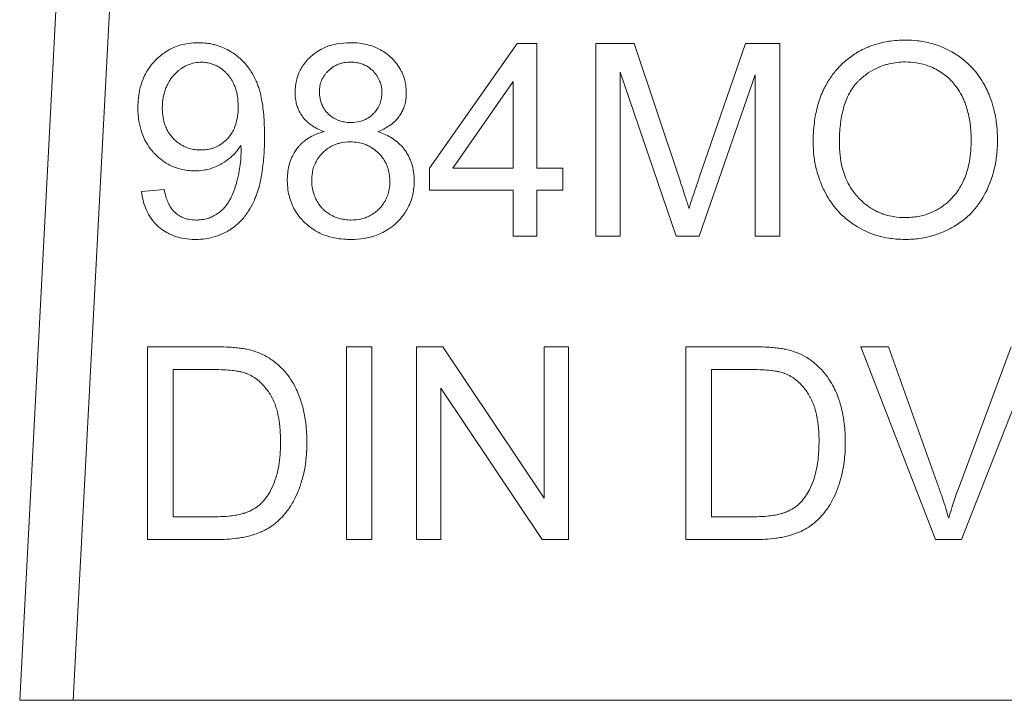
# Model space of a CAD drawing. Units: millimetres. Extents: x 0 to 8733, y -3 to 5940.
# Drawn here: x 7229 to 7243, y 5030 to 5039 of the extents above; entities that cross this region are included whole.
import ezdxf

# ---------------------------------------------------------------- set-up
doc = ezdxf.new("R2010")
doc.units = ezdxf.units.MM
doc.linetypes.add('K5LT_THIN', pattern=[0])
doc.layers.add('R', color=1, linetype='Continuous', true_color=0xff0000)
doc.layers.add('WELDING', color=7, linetype='Continuous', true_color=0xffffff)

msp = doc.modelspace()

# ---------------------------------------------------------------- linework, layer by layer
at = {"layer": 'R', "color": 7, "linetype": 'K5LT_THIN', "lineweight": 18}
for p, q in [((7230.271, 5045.252), (7229.452, 5029.624)), ((7231.005, 5045.213), (7230.188, 5029.624)), ((7236.284, 5038.641), (7235.078, 5036.927)), ((7236.55, 5038.641), (7236.284, 5038.641)), ((7236.55, 5036.927), (7236.55, 5038.641)), ((7237.361, 5038.641), (7237.361, 5035.995)), ((7237.888, 5038.641), (7237.361, 5038.641)), ((7238.515, 5036.767), (7237.888, 5038.641)), ((7239.418, 5038.641), (7238.783, 5036.8)), ((7239.888, 5038.641), (7239.418, 5038.641)), ((7239.888, 5035.995), (7239.888, 5038.641)), ((7237.698, 5035.995), (7237.698, 5038.248)), ((7237.698, 5038.248), (7238.464, 5035.995)), ((7238.779, 5035.995), (7239.551, 5038.209)), ((7239.551, 5038.209), (7239.551, 5035.995)), ((7235.397, 5036.927), (7236.226, 5038.121)), ((7236.226, 5038.121), (7236.226, 5036.927)), ((7235.078, 5036.927), (7235.078, 5036.628)), ((7236.226, 5036.927), (7235.397, 5036.927)), ((7236.907, 5036.927), (7236.55, 5036.927)), ((7236.907, 5036.628), (7236.907, 5036.927)), ((7231.436, 5036.636), (7231.123, 5036.608)), ((7235.078, 5036.628), (7236.226, 5036.628)), ((7236.226, 5036.628), (7236.226, 5035.995)), ((7236.55, 5036.628), (7236.907, 5036.628)), ((7236.55, 5035.995), (7236.55, 5036.628)), ((7236.226, 5035.995), (7236.55, 5035.995)), ((7237.361, 5035.995), (7237.698, 5035.995)), ((7238.464, 5035.995), (7238.779, 5035.995)), ((7239.551, 5035.995), (7239.888, 5035.995)), ((7231.206, 5034.477), (7231.206, 5031.831)), ((7232.118, 5034.477), (7231.206, 5034.477)), ((7234.288, 5034.477), (7233.937, 5034.477)), ((7233.937, 5034.477), (7233.937, 5031.831)), ((7234.288, 5031.831), (7234.288, 5034.477)), ((7234.901, 5034.477), (7234.901, 5031.831)), ((7235.26, 5034.477), (7234.901, 5034.477)), ((7236.651, 5032.4), (7235.26, 5034.477)), ((7236.651, 5034.477), (7236.651, 5032.4)), ((7236.986, 5034.477), (7236.651, 5034.477)), ((7236.986, 5031.831), (7236.986, 5034.477)), ((7239.511, 5034.477), (7238.599, 5034.477)), ((7238.599, 5034.477), (7238.599, 5031.831)), ((7241.001, 5034.477), (7242.024, 5031.831)), ((7241.381, 5034.477), (7241.001, 5034.477)), ((7242.068, 5032.555), (7241.381, 5034.477)), ((7243.065, 5034.477), (7242.349, 5032.555)), ((7242.385, 5031.831), (7243.422, 5034.477)), ((7231.557, 5032.144), (7231.557, 5034.164)), ((7231.557, 5034.164), (7232.114, 5034.164)), ((7238.95, 5034.164), (7239.507, 5034.164)), ((7238.95, 5032.144), (7238.95, 5034.164)), ((7235.235, 5033.908), (7236.627, 5031.831)), ((7235.235, 5031.831), (7235.235, 5033.908)), ((7232.122, 5032.144), (7231.557, 5032.144)), ((7239.515, 5032.144), (7238.95, 5032.144)), ((7231.206, 5031.831), (7232.162, 5031.831)), ((7233.937, 5031.831), (7234.288, 5031.831)), ((7234.901, 5031.831), (7235.235, 5031.831)), ((7236.627, 5031.831), (7236.986, 5031.831)), ((7238.599, 5031.831), (7239.555, 5031.831)), ((7242.024, 5031.831), (7242.385, 5031.831)), ((7230.188, 5029.624), (7229.452, 5029.624)), ((7249.329, 5029.624), (7230.188, 5029.624))]:
    msp.add_line(p, q, dxfattribs=at)
at = {"layer": 'WELDING', "color": 7, "linetype": 'K5LT_THIN', "lineweight": 18}
for points, knots in [([(7231.906, 5038.651), (7231.861, 5038.651), (7231.779, 5038.646), (7231.663, 5038.622), (7231.571, 5038.589), (7231.483, 5038.544), (7231.406, 5038.493), (7231.329, 5038.426), (7231.26, 5038.351), (7231.201, 5038.266), (7231.147, 5038.162), (7231.112, 5038.06), (7231.086, 5037.941), (7231.077, 5037.848), (7231.075, 5037.779), (7231.075, 5037.758)], [0, 0, 0, 0, 1.589649, 2.847725, 4.141745, 5.012041, 6.30308, 7.362124, 8.584586, 9.883985, 10.951963, 12.72005, 13.612817, 15.238749, 16, 16, 16, 16]), ([(7232.813, 5037.372), (7232.813, 5037.447), (7232.81, 5037.565), (7232.797, 5037.724), (7232.78, 5037.842), (7232.76, 5037.94), (7232.739, 5038.018), (7232.721, 5038.069), (7232.705, 5038.11), (7232.69, 5038.144), (7232.654, 5038.218), (7232.596, 5038.31), (7232.505, 5038.414), (7232.424, 5038.482), (7232.336, 5038.539), (7232.253, 5038.582), (7232.166, 5038.614), (7232.097, 5038.631), (7232.044, 5038.641), (7231.982, 5038.649), (7231.935, 5038.651), (7231.906, 5038.651)], [0, 0, 0, 0, 2.818255, 4.382554, 5.877994, 7.253864, 8.096162, 8.893024, 9.267641, 9.733577, 10.285978, 12.333944, 13.733995, 15.420081, 16.268553, 17.605926, 18.909053, 19.669736, 20.254858, 20.92022, 22, 22, 22, 22]), ([(7233.991, 5038.651), (7233.929, 5038.651), (7233.815, 5038.642), (7233.68, 5038.605), (7233.576, 5038.557), (7233.509, 5038.513), (7233.458, 5038.471), (7233.412, 5038.428), (7233.365, 5038.374), (7233.319, 5038.306), (7233.279, 5038.227), (7233.242, 5038.115), (7233.233, 5038.023), (7233.233, 5037.969)], [0, 0, 0, 0, 2.28836, 4.157834, 5.146746, 6.483288, 7.091316, 7.585802, 8.786861, 9.689782, 10.623005, 12.039701, 14, 14, 14, 14]), ([(7234.76, 5037.961), (7234.76, 5037.999), (7234.755, 5038.064), (7234.737, 5038.144), (7234.718, 5038.203), (7234.697, 5038.25), (7234.665, 5038.312), (7234.617, 5038.38), (7234.569, 5038.431), (7234.516, 5038.481), (7234.464, 5038.522), (7234.374, 5038.574), (7234.278, 5038.613), (7234.144, 5038.644), (7234.05, 5038.651), (7233.991, 5038.651)], [0, 0, 0, 0, 1.547332, 2.703034, 3.398649, 4.119301, 4.85163, 6.28899, 7.545276, 7.755779, 9.306377, 10.301442, 12.060699, 13.593886, 16, 16, 16, 16]), ([(7241.613, 5038.687), (7241.536, 5038.687), (7241.414, 5038.679), (7241.248, 5038.645), (7241.136, 5038.608), (7241.039, 5038.566), (7240.933, 5038.51), (7240.829, 5038.437), (7240.751, 5038.367), (7240.712, 5038.328), (7240.66, 5038.274), (7240.588, 5038.184), (7240.522, 5038.074), (7240.456, 5037.939), (7240.4, 5037.775), (7240.355, 5037.539), (7240.346, 5037.375), (7240.346, 5037.284)], [0, 0, 0, 0, 1.938827, 3.090234, 4.268457, 4.914889, 5.778643, 7.304975, 8.128919, 8.409744, 8.690237, 10.036259, 11.334531, 11.925511, 13.838718, 15.70209, 18, 18, 18, 18]), ([(7242.877, 5037.314), (7242.877, 5037.397), (7242.868, 5037.55), (7242.828, 5037.75), (7242.785, 5037.881), (7242.751, 5037.965), (7242.726, 5038.019), (7242.687, 5038.095), (7242.632, 5038.183), (7242.553, 5038.284), (7242.457, 5038.382), (7242.354, 5038.463), (7242.245, 5038.531), (7242.125, 5038.591), (7241.967, 5038.647), (7241.789, 5038.681), (7241.667, 5038.687), (7241.613, 5038.687)], [0, 0, 0, 0, 2.158331, 3.929483, 5.206414, 5.72659, 6.245967, 6.743185, 7.919676, 8.914944, 10.031462, 11.440421, 12.27665, 13.351933, 14.881393, 16.590729, 18, 18, 18, 18]), ([(7231.41, 5037.748), (7231.41, 5037.8), (7231.417, 5037.897), (7231.449, 5038.009), (7231.486, 5038.09), (7231.519, 5038.146), (7231.552, 5038.188), (7231.588, 5038.228), (7231.623, 5038.261), (7231.668, 5038.296), (7231.707, 5038.321), (7231.754, 5038.345), (7231.818, 5038.369), (7231.884, 5038.381), (7231.932, 5038.383), (7231.946, 5038.383)], [0, 0, 0, 0, 2.72045, 5.006289, 5.985795, 7.341021, 8.360262, 8.769, 10.127009, 10.832271, 11.7421, 12.517621, 13.546259, 15.259694, 16, 16, 16, 16]), ([(7231.946, 5038.383), (7231.967, 5038.383), (7231.999, 5038.381), (7232.043, 5038.374), (7232.078, 5038.365), (7232.115, 5038.353), (7232.152, 5038.337), (7232.206, 5038.307), (7232.255, 5038.269), (7232.294, 5038.229), (7232.327, 5038.193), (7232.356, 5038.153), (7232.384, 5038.102), (7232.406, 5038.054), (7232.425, 5037.996), (7232.447, 5037.902), (7232.452, 5037.826), (7232.452, 5037.774)], [0, 0, 0, 0, 1.289003, 1.939231, 2.719223, 3.492677, 4.304194, 5.179515, 7.200167, 8.102367, 8.566734, 10.208005, 11.060256, 12.131791, 13.415988, 14.784863, 18, 18, 18, 18]), ([(7233.568, 5037.981), (7233.568, 5038.007), (7233.571, 5038.046), (7233.583, 5038.096), (7233.597, 5038.135), (7233.617, 5038.175), (7233.641, 5038.212), (7233.666, 5038.242), (7233.691, 5038.268), (7233.72, 5038.295), (7233.758, 5038.322), (7233.804, 5038.347), (7233.855, 5038.366), (7233.904, 5038.378), (7233.953, 5038.384), (7233.982, 5038.385), (7233.997, 5038.385)], [0, 0, 0, 0, 2.019892, 2.958938, 4.023315, 5.237939, 6.424095, 7.408712, 8.27948, 9.208089, 10.488868, 11.910171, 13.211676, 14.70697, 15.845644, 17, 17, 17, 17]), ([(7233.997, 5038.385), (7234.027, 5038.385), (7234.078, 5038.381), (7234.138, 5038.365), (7234.18, 5038.349), (7234.222, 5038.328), (7234.266, 5038.298), (7234.314, 5038.254), (7234.349, 5038.21), (7234.376, 5038.166), (7234.392, 5038.133), (7234.405, 5038.1), (7234.42, 5038.045), (7234.425, 5037.998), (7234.425, 5037.963)], [0, 0, 0, 0, 2.011221, 3.413015, 4.158368, 5.028529, 6.538354, 7.705666, 9.418757, 10.263068, 11.179991, 11.874533, 12.671584, 15, 15, 15, 15]), ([(7240.707, 5037.28), (7240.707, 5037.362), (7240.712, 5037.472), (7240.733, 5037.628), (7240.757, 5037.74), (7240.795, 5037.857), (7240.84, 5037.956), (7240.893, 5038.04), (7240.938, 5038.095), (7240.969, 5038.126), (7240.988, 5038.144), (7241.022, 5038.175), (7241.09, 5038.229), (7241.189, 5038.29), (7241.287, 5038.332), (7241.416, 5038.371), (7241.518, 5038.386), (7241.604, 5038.387), (7241.615, 5038.387)], [0, 0, 0, 0, 2.94411, 3.836987, 5.501457, 6.93517, 8.168536, 9.309642, 10.419044, 10.646509, 10.872322, 11.320803, 12.255256, 13.908322, 15.380651, 16.01499, 18.61912, 19, 19, 19, 19]), ([(7241.615, 5038.387), (7241.663, 5038.387), (7241.744, 5038.381), (7241.869, 5038.355), (7241.976, 5038.317), (7242.077, 5038.264), (7242.161, 5038.206), (7242.235, 5038.139), (7242.294, 5038.071), (7242.35, 5037.992), (7242.393, 5037.915), (7242.432, 5037.826), (7242.46, 5037.742), (7242.492, 5037.617), (7242.512, 5037.474), (7242.516, 5037.364), (7242.516, 5037.318)], [0, 0, 0, 0, 1.559637, 2.628393, 4.12819, 5.245277, 6.294467, 7.446202, 8.450643, 9.202778, 10.581584, 11.317274, 12.337825, 13.442482, 15.497209, 17, 17, 17, 17]), ([(7233.233, 5037.969), (7233.233, 5037.932), (7233.238, 5037.871), (7233.257, 5037.791), (7233.282, 5037.722), (7233.314, 5037.666), (7233.349, 5037.618), (7233.382, 5037.581), (7233.424, 5037.543), (7233.504, 5037.485), (7233.577, 5037.451), (7233.632, 5037.431)], [0, 0, 0, 0, 1.891868, 3.02659, 4.112392, 5.564631, 6.211458, 7.079765, 8.052453, 9.040456, 12, 12, 12, 12]), ([(7233.999, 5037.556), (7233.968, 5037.556), (7233.917, 5037.56), (7233.857, 5037.574), (7233.817, 5037.589), (7233.767, 5037.611), (7233.717, 5037.646), (7233.672, 5037.69), (7233.637, 5037.733), (7233.608, 5037.783), (7233.587, 5037.837), (7233.572, 5037.901), (7233.568, 5037.949), (7233.568, 5037.981)], [0, 0, 0, 0, 1.903484, 3.137934, 3.795812, 4.578568, 6.499562, 7.51139, 8.461129, 9.912014, 11.024508, 12.025683, 14, 14, 14, 14]), ([(7234.425, 5037.963), (7234.425, 5037.945), (7234.423, 5037.916), (7234.416, 5037.874), (7234.407, 5037.836), (7234.393, 5037.798), (7234.37, 5037.754), (7234.343, 5037.714), (7234.309, 5037.676), (7234.269, 5037.639), (7234.226, 5037.611), (7234.174, 5037.586), (7234.103, 5037.562), (7234.04, 5037.556), (7233.999, 5037.556)], [0, 0, 0, 0, 1.269336, 1.967509, 2.910378, 3.897597, 4.789026, 6.257323, 7.153515, 8.327067, 9.918361, 10.688594, 12.219235, 15, 15, 15, 15]), ([(7234.368, 5037.431), (7234.423, 5037.452), (7234.506, 5037.492), (7234.597, 5037.564), (7234.642, 5037.613), (7234.675, 5037.658), (7234.701, 5037.702), (7234.729, 5037.765), (7234.753, 5037.851), (7234.76, 5037.92), (7234.76, 5037.961)], [0, 0, 0, 0, 2.757055, 4.250011, 5.413076, 5.850029, 6.846922, 7.800934, 9.058057, 11, 11, 11, 11]), ([(7231.075, 5037.758), (7231.075, 5037.696), (7231.083, 5037.584), (7231.116, 5037.443), (7231.159, 5037.335), (7231.211, 5037.241), (7231.264, 5037.17), (7231.331, 5037.099), (7231.392, 5037.045), (7231.474, 5036.99), (7231.559, 5036.947), (7231.687, 5036.904), (7231.792, 5036.892), (7231.857, 5036.892)], [0, 0, 0, 0, 1.985313, 3.603688, 4.620008, 5.721539, 7.061453, 7.456415, 8.836542, 9.685767, 10.626253, 11.891243, 14, 14, 14, 14]), ([(7231.938, 5037.179), (7231.91, 5037.179), (7231.859, 5037.182), (7231.786, 5037.198), (7231.728, 5037.218), (7231.668, 5037.249), (7231.617, 5037.284), (7231.565, 5037.331), (7231.517, 5037.386), (7231.475, 5037.453), (7231.439, 5037.535), (7231.415, 5037.632), (7231.41, 5037.706), (7231.41, 5037.748)], [0, 0, 0, 0, 1.373488, 2.463262, 3.588551, 4.346735, 5.679677, 6.602246, 7.711096, 9.205572, 10.392783, 12.030665, 14, 14, 14, 14]), ([(7232.452, 5037.774), (7232.452, 5037.707), (7232.443, 5037.609), (7232.41, 5037.504), (7232.382, 5037.442), (7232.354, 5037.395), (7232.323, 5037.354), (7232.294, 5037.323), (7232.259, 5037.29), (7232.217, 5037.257), (7232.157, 5037.223), (7232.094, 5037.199), (7232.016, 5037.182), (7231.966, 5037.179), (7231.938, 5037.179)], [0, 0, 0, 0, 3.427838, 4.92849, 5.607332, 6.836662, 7.701134, 8.234319, 8.975626, 10.171246, 10.944274, 12.456553, 13.597379, 15, 15, 15, 15]), ([(7233.632, 5037.431), (7233.583, 5037.418), (7233.5, 5037.39), (7233.404, 5037.335), (7233.345, 5037.289), (7233.306, 5037.252), (7233.257, 5037.198), (7233.217, 5037.138), (7233.184, 5037.069), (7233.164, 5037.018), (7233.135, 5036.916), (7233.126, 5036.829), (7233.126, 5036.761)], [0, 0, 0, 0, 2.184844, 3.714444, 4.68759, 5.405296, 5.980989, 7.802038, 8.475428, 9.267682, 10.125368, 13, 13, 13, 13]), ([(7234.868, 5036.751), (7234.868, 5036.794), (7234.863, 5036.872), (7234.841, 5036.974), (7234.809, 5037.061), (7234.779, 5037.118), (7234.748, 5037.166), (7234.715, 5037.212), (7234.658, 5037.272), (7234.559, 5037.35), (7234.459, 5037.4), (7234.383, 5037.426), (7234.368, 5037.431)], [0, 0, 0, 0, 1.852038, 3.340316, 4.448009, 5.830833, 6.04763, 6.908052, 8.27505, 9.545563, 12.323533, 13, 13, 13, 13]), ([(7231.865, 5035.951), (7231.912, 5035.951), (7232.003, 5035.956), (7232.134, 5035.985), (7232.242, 5036.027), (7232.319, 5036.07), (7232.372, 5036.105), (7232.42, 5036.141), (7232.473, 5036.189), (7232.527, 5036.247), (7232.588, 5036.328), (7232.64, 5036.416), (7232.676, 5036.495), (7232.695, 5036.543), (7232.717, 5036.602), (7232.744, 5036.691), (7232.772, 5036.821), (7232.797, 5036.986), (7232.811, 5037.174), (7232.813, 5037.31), (7232.813, 5037.372)], [0, 0, 0, 0, 1.518638, 2.975962, 4.347532, 5.287164, 5.843141, 6.417327, 7.246441, 8.157918, 9.006741, 10.547203, 11.467372, 11.835994, 12.222842, 13.521567, 14.86486, 16.574549, 18.944288, 21, 21, 21, 21]), ([(7233.461, 5036.759), (7233.461, 5036.795), (7233.466, 5036.857), (7233.483, 5036.93), (7233.503, 5036.982), (7233.523, 5037.024), (7233.558, 5037.08), (7233.602, 5037.133), (7233.661, 5037.186), (7233.712, 5037.22), (7233.763, 5037.246), (7233.807, 5037.263), (7233.881, 5037.284), (7233.942, 5037.29), (7233.989, 5037.29)], [0, 0, 0, 0, 1.933019, 3.301719, 4.002122, 4.943205, 5.773159, 7.532863, 8.666839, 9.987372, 10.860892, 11.724105, 12.46974, 15, 15, 15, 15]), ([(7233.989, 5037.29), (7234.026, 5037.29), (7234.089, 5037.285), (7234.164, 5037.266), (7234.218, 5037.246), (7234.26, 5037.226), (7234.318, 5037.19), (7234.373, 5037.145), (7234.427, 5037.084), (7234.463, 5037.031), (7234.489, 5036.979), (7234.506, 5036.935), (7234.527, 5036.858), (7234.534, 5036.796), (7234.534, 5036.747)], [0, 0, 0, 0, 1.932428, 3.300789, 4.001069, 4.942052, 5.771977, 7.531896, 8.666288, 9.987406, 10.86124, 11.724671, 12.470406, 15, 15, 15, 15]), ([(7240.346, 5037.284), (7240.346, 5037.22), (7240.353, 5037.099), (7240.388, 5036.908), (7240.437, 5036.757), (7240.481, 5036.656), (7240.518, 5036.579), (7240.564, 5036.499), (7240.631, 5036.406), (7240.697, 5036.328), (7240.788, 5036.24), (7240.901, 5036.154), (7241.038, 5036.075), (7241.147, 5036.029), (7241.265, 5035.992), (7241.366, 5035.969), (7241.492, 5035.954), (7241.568, 5035.951), (7241.613, 5035.951)], [0, 0, 0, 0, 1.752801, 3.371761, 5.343513, 6.149078, 6.414981, 7.70684, 8.696106, 9.58067, 10.53315, 12.211937, 13.497962, 14.9031, 15.480032, 16.900935, 17.779346, 19, 19, 19, 19]), ([(7241.61, 5036.251), (7241.557, 5036.251), (7241.465, 5036.258), (7241.354, 5036.283), (7241.28, 5036.309), (7241.222, 5036.334), (7241.146, 5036.374), (7241.059, 5036.434), (7240.993, 5036.496), (7240.931, 5036.562), (7240.875, 5036.634), (7240.813, 5036.743), (7240.74, 5036.924), (7240.71, 5037.108), (7240.707, 5037.252), (7240.707, 5037.28)], [0, 0, 0, 0, 1.664424, 2.862176, 3.540776, 4.110171, 4.825839, 6.219038, 7.421491, 7.622441, 9.04043, 10.270347, 11.518857, 15.119148, 16, 16, 16, 16]), ([(7242.516, 5037.318), (7242.516, 5037.22), (7242.504, 5037.049), (7242.452, 5036.851), (7242.401, 5036.734), (7242.352, 5036.643), (7242.306, 5036.58), (7242.265, 5036.532), (7242.227, 5036.492), (7242.171, 5036.441), (7242.083, 5036.376), (7241.981, 5036.321), (7241.839, 5036.272), (7241.714, 5036.253), (7241.631, 5036.251), (7241.61, 5036.251)], [0, 0, 0, 0, 3.01252, 5.152508, 6.186298, 6.915418, 8.292995, 8.540924, 8.835375, 9.968012, 10.843358, 12.160098, 13.475461, 15.386683, 16, 16, 16, 16]), ([(7241.613, 5035.951), (7241.678, 5035.951), (7241.79, 5035.958), (7241.955, 5035.991), (7242.094, 5036.036), (7242.192, 5036.081), (7242.243, 5036.108), (7242.311, 5036.145), (7242.42, 5036.218), (7242.549, 5036.342), (7242.643, 5036.467), (7242.696, 5036.558), (7242.734, 5036.633), (7242.779, 5036.734), (7242.832, 5036.895), (7242.869, 5037.1), (7242.877, 5037.241), (7242.877, 5037.314)], [0, 0, 0, 0, 1.685181, 2.889175, 4.351058, 5.463079, 5.654713, 5.840888, 7.464567, 9.039668, 10.449201, 11.500473, 11.739272, 12.624969, 14.363245, 16.11274, 18, 18, 18, 18]), ([(7231.857, 5036.892), (7231.897, 5036.892), (7231.963, 5036.897), (7232.067, 5036.919), (7232.145, 5036.948), (7232.202, 5036.977), (7232.263, 5037.012), (7232.323, 5037.054), (7232.397, 5037.121), (7232.446, 5037.178), (7232.477, 5037.223), (7232.489, 5037.241)], [0, 0, 0, 0, 1.898417, 3.135344, 5.077921, 5.854555, 6.196473, 8.428538, 9.360805, 10.976453, 12, 12, 12, 12]), ([(7232.491, 5037.177), (7232.491, 5037.121), (7232.486, 5037.024), (7232.471, 5036.915), (7232.459, 5036.852), (7232.449, 5036.804), (7232.432, 5036.736), (7232.411, 5036.666), (7232.383, 5036.589), (7232.357, 5036.528), (7232.318, 5036.459), (7232.276, 5036.401), (7232.222, 5036.346), (7232.176, 5036.31), (7232.142, 5036.288), (7232.109, 5036.269), (7232.068, 5036.25), (7232.004, 5036.23), (7231.941, 5036.219), (7231.893, 5036.217), (7231.874, 5036.217)], [0, 0, 0, 0, 2.823172, 4.772629, 5.390922, 6.006468, 7.171789, 8.874401, 9.62236, 11.194501, 12.154709, 13.56204, 14.701141, 15.964466, 16.405739, 16.717945, 17.858907, 18.645847, 20.021538, 21, 21, 21, 21]), ([(7232.489, 5037.241), (7232.489, 5037.229), (7232.49, 5037.213), (7232.491, 5037.191), (7232.491, 5037.182), (7232.491, 5037.177)], [0, 0, 0, 0, 3.414329, 4.587109, 6, 6, 6, 6]), ([(7233.126, 5036.761), (7233.126, 5036.717), (7233.131, 5036.638), (7233.155, 5036.526), (7233.187, 5036.436), (7233.23, 5036.35), (7233.281, 5036.275), (7233.347, 5036.199), (7233.422, 5036.13), (7233.506, 5036.072), (7233.593, 5036.027), (7233.69, 5035.991), (7233.804, 5035.963), (7233.91, 5035.952), (7233.976, 5035.951), (7233.997, 5035.951)], [0, 0, 0, 0, 1.582954, 2.83758, 4.130969, 5.001752, 6.296831, 7.371358, 8.623013, 9.942385, 11.01739, 12.160236, 13.643694, 15.248909, 16, 16, 16, 16]), ([(7233.999, 5036.217), (7233.972, 5036.217), (7233.926, 5036.22), (7233.854, 5036.233), (7233.795, 5036.253), (7233.741, 5036.277), (7233.694, 5036.303), (7233.654, 5036.332), (7233.619, 5036.363), (7233.587, 5036.396), (7233.559, 5036.433), (7233.535, 5036.472), (7233.519, 5036.505), (7233.496, 5036.556), (7233.474, 5036.625), (7233.462, 5036.7), (7233.461, 5036.744), (7233.461, 5036.759)], [0, 0, 0, 0, 1.727899, 2.903149, 4.612232, 5.655816, 6.612451, 8.044488, 8.730989, 9.565109, 10.926188, 11.690466, 12.458149, 13.217535, 15.215532, 17.039606, 18, 18, 18, 18]), ([(7233.997, 5035.951), (7234.058, 5035.951), (7234.171, 5035.958), (7234.312, 5035.992), (7234.42, 5036.035), (7234.515, 5036.087), (7234.589, 5036.144), (7234.657, 5036.208), (7234.707, 5036.266), (7234.758, 5036.339), (7234.801, 5036.418), (7234.843, 5036.527), (7234.865, 5036.642), (7234.868, 5036.723), (7234.868, 5036.751)], [0, 0, 0, 0, 2.093262, 3.804344, 4.881697, 6.052119, 7.481307, 8.016253, 9.224726, 10.071943, 11.055044, 12.261611, 14.036788, 15, 15, 15, 15]), ([(7234.534, 5036.747), (7234.534, 5036.71), (7234.529, 5036.646), (7234.509, 5036.571), (7234.489, 5036.519), (7234.463, 5036.467), (7234.429, 5036.417), (7234.383, 5036.365), (7234.331, 5036.318), (7234.272, 5036.281), (7234.21, 5036.252), (7234.123, 5036.224), (7234.049, 5036.217), (7233.999, 5036.217)], [0, 0, 0, 0, 1.868815, 3.164728, 3.851012, 4.650774, 6.03271, 6.863901, 8.119156, 9.471016, 10.352186, 11.506681, 14, 14, 14, 14]), ([(7238.642, 5036.376), (7238.634, 5036.4), (7238.619, 5036.448), (7238.577, 5036.578), (7238.542, 5036.685), (7238.515, 5036.767)], [0, 0, 0, 0, 1.099272, 2.180937, 6, 6, 6, 6]), ([(7238.783, 5036.8), (7238.767, 5036.752), (7238.734, 5036.658), (7238.687, 5036.517), (7238.656, 5036.423), (7238.642, 5036.376)], [0, 0, 0, 0, 2.022218, 4.022068, 6, 6, 6, 6]), ([(7231.123, 5036.608), (7231.13, 5036.553), (7231.15, 5036.455), (7231.195, 5036.341), (7231.237, 5036.266), (7231.28, 5036.204), (7231.328, 5036.151), (7231.394, 5036.093), (7231.461, 5036.048), (7231.529, 5036.015), (7231.597, 5035.988), (7231.691, 5035.963), (7231.787, 5035.952), (7231.85, 5035.951), (7231.865, 5035.951)], [0, 0, 0, 0, 2.291796, 4.054918, 4.992944, 5.822877, 7.145163, 7.925861, 9.424785, 10.409463, 11.025639, 12.425664, 14.363491, 15, 15, 15, 15]), ([(7231.874, 5036.217), (7231.838, 5036.217), (7231.782, 5036.222), (7231.706, 5036.243), (7231.656, 5036.267), (7231.619, 5036.291), (7231.596, 5036.31), (7231.571, 5036.332), (7231.538, 5036.37), (7231.508, 5036.417), (7231.479, 5036.477), (7231.455, 5036.547), (7231.442, 5036.604), (7231.436, 5036.636)], [0, 0, 0, 0, 2.2487, 3.487787, 4.923707, 5.705916, 6.237799, 6.816095, 7.809908, 9.370419, 10.311286, 11.965718, 14, 14, 14, 14]), ([(7232.589, 5034.439), (7232.567, 5034.444), (7232.519, 5034.453), (7232.441, 5034.463), (7232.341, 5034.472), (7232.232, 5034.476), (7232.152, 5034.477), (7232.118, 5034.477)], [0, 0, 0, 0, 1.142665, 2.505835, 3.966212, 6.226251, 8, 8, 8, 8]), ([(7232.977, 5034.249), (7232.936, 5034.284), (7232.856, 5034.34), (7232.725, 5034.402), (7232.636, 5034.428), (7232.589, 5034.439)], [0, 0, 0, 0, 2.192477, 4.026613, 6, 6, 6, 6]), ([(7239.983, 5034.439), (7239.961, 5034.444), (7239.912, 5034.453), (7239.835, 5034.463), (7239.734, 5034.472), (7239.626, 5034.476), (7239.546, 5034.477), (7239.511, 5034.477)], [0, 0, 0, 0, 1.142665, 2.505835, 3.966212, 6.226251, 8, 8, 8, 8]), ([(7240.37, 5034.249), (7240.33, 5034.284), (7240.25, 5034.34), (7240.118, 5034.402), (7240.029, 5034.428), (7239.983, 5034.439)], [0, 0, 0, 0, 2.192477, 4.026613, 6, 6, 6, 6]), ([(7232.114, 5034.164), (7232.161, 5034.164), (7232.247, 5034.163), (7232.359, 5034.154), (7232.437, 5034.144), (7232.499, 5034.131), (7232.538, 5034.12), (7232.562, 5034.111), (7232.565, 5034.11)], [0, 0, 0, 0, 2.837468, 5.050789, 6.641069, 7.487135, 8.776314, 9, 9, 9, 9]), ([(7233.394, 5033.168), (7233.394, 5033.253), (7233.387, 5033.391), (7233.36, 5033.56), (7233.333, 5033.67), (7233.305, 5033.759), (7233.271, 5033.851), (7233.221, 5033.955), (7233.154, 5034.063), (7233.071, 5034.164), (7233.009, 5034.222), (7232.977, 5034.249)], [0, 0, 0, 0, 2.578189, 4.131992, 5.138393, 5.974764, 6.94333, 8.079837, 9.440455, 10.741108, 12, 12, 12, 12]), ([(7239.507, 5034.164), (7239.555, 5034.164), (7239.641, 5034.163), (7239.753, 5034.154), (7239.831, 5034.144), (7239.893, 5034.131), (7239.931, 5034.12), (7239.955, 5034.111), (7239.959, 5034.11)], [0, 0, 0, 0, 2.837468, 5.050789, 6.641069, 7.487135, 8.776314, 9, 9, 9, 9]), ([(7240.788, 5033.168), (7240.788, 5033.253), (7240.78, 5033.391), (7240.753, 5033.56), (7240.726, 5033.67), (7240.699, 5033.759), (7240.664, 5033.851), (7240.614, 5033.955), (7240.547, 5034.063), (7240.464, 5034.164), (7240.402, 5034.222), (7240.37, 5034.249)], [0, 0, 0, 0, 2.578189, 4.131992, 5.138393, 5.974764, 6.94333, 8.079837, 9.440455, 10.741108, 12, 12, 12, 12]), ([(7232.565, 5034.11), (7232.593, 5034.099), (7232.634, 5034.08), (7232.685, 5034.047), (7232.734, 5034.011), (7232.789, 5033.958), (7232.843, 5033.894), (7232.876, 5033.847), (7232.895, 5033.817), (7232.908, 5033.795), (7232.931, 5033.753), (7232.957, 5033.692), (7232.981, 5033.618), (7232.998, 5033.55), (7233.011, 5033.482), (7233.026, 5033.374), (7233.032, 5033.27), (7233.033, 5033.189), (7233.033, 5033.174)], [0, 0, 0, 0, 1.540739, 2.27709, 3.095377, 4.676091, 6.164879, 7.33762, 7.650832, 7.972106, 8.646902, 10.103023, 11.356893, 12.608539, 13.700616, 14.863069, 18.226478, 19, 19, 19, 19]), ([(7239.959, 5034.11), (7239.987, 5034.099), (7240.027, 5034.08), (7240.078, 5034.047), (7240.127, 5034.011), (7240.183, 5033.958), (7240.236, 5033.894), (7240.269, 5033.847), (7240.288, 5033.817), (7240.301, 5033.795), (7240.324, 5033.753), (7240.35, 5033.692), (7240.374, 5033.618), (7240.391, 5033.55), (7240.404, 5033.482), (7240.42, 5033.374), (7240.426, 5033.27), (7240.427, 5033.189), (7240.427, 5033.174)], [0, 0, 0, 0, 1.540739, 2.27709, 3.095377, 4.676091, 6.164879, 7.33762, 7.650832, 7.972106, 8.646902, 10.103023, 11.356893, 12.608539, 13.700616, 14.863069, 18.226478, 19, 19, 19, 19]), ([(7232.162, 5031.831), (7232.251, 5031.831), (7232.37, 5031.837), (7232.502, 5031.858), (7232.568, 5031.871), (7232.652, 5031.892), (7232.73, 5031.92), (7232.817, 5031.958), (7232.875, 5031.99), (7232.935, 5032.032), (7233.019, 5032.099), (7233.085, 5032.172), (7233.139, 5032.244), (7233.164, 5032.278), (7233.196, 5032.33), (7233.245, 5032.421), (7233.279, 5032.502), (7233.304, 5032.573), (7233.316, 5032.611), (7233.343, 5032.698), (7233.378, 5032.857), (7233.393, 5033.031), (7233.394, 5033.142), (7233.394, 5033.168)], [0, 0, 0, 0, 3.149719, 4.102314, 4.569782, 5.46395, 7.073519, 7.434779, 8.765191, 9.368739, 9.948283, 12.478105, 12.761768, 13.048717, 13.942407, 14.892048, 16.619259, 16.985834, 17.486528, 17.994819, 20.122484, 23.11303, 24, 24, 24, 24]), ([(7233.033, 5033.174), (7233.033, 5033.104), (7233.028, 5032.979), (7233.007, 5032.827), (7232.986, 5032.738), (7232.97, 5032.684), (7232.947, 5032.614), (7232.896, 5032.491), (7232.827, 5032.389), (7232.774, 5032.334), (7232.769, 5032.329)], [0, 0, 0, 0, 2.567143, 4.518559, 5.574752, 5.905809, 6.539957, 8.246794, 10.749735, 11, 11, 11, 11]), ([(7239.555, 5031.831), (7239.644, 5031.831), (7239.764, 5031.837), (7239.896, 5031.858), (7239.961, 5031.871), (7240.045, 5031.892), (7240.123, 5031.92), (7240.21, 5031.958), (7240.269, 5031.99), (7240.328, 5032.032), (7240.412, 5032.099), (7240.479, 5032.172), (7240.532, 5032.244), (7240.557, 5032.278), (7240.59, 5032.33), (7240.638, 5032.421), (7240.672, 5032.502), (7240.697, 5032.573), (7240.71, 5032.611), (7240.736, 5032.698), (7240.771, 5032.857), (7240.786, 5033.031), (7240.788, 5033.142), (7240.788, 5033.168)], [0, 0, 0, 0, 3.149719, 4.102314, 4.569782, 5.46395, 7.073519, 7.434779, 8.765191, 9.368739, 9.948283, 12.478105, 12.761768, 13.048717, 13.942407, 14.892048, 16.619259, 16.985834, 17.486528, 17.994819, 20.122484, 23.11303, 24, 24, 24, 24]), ([(7240.427, 5033.174), (7240.427, 5033.104), (7240.422, 5032.979), (7240.4, 5032.827), (7240.379, 5032.738), (7240.364, 5032.684), (7240.341, 5032.614), (7240.289, 5032.491), (7240.22, 5032.389), (7240.167, 5032.334), (7240.162, 5032.329)], [0, 0, 0, 0, 2.567143, 4.518559, 5.574752, 5.905809, 6.539957, 8.246794, 10.749735, 11, 11, 11, 11]), ([(7242.207, 5032.123), (7242.182, 5032.214), (7242.137, 5032.359), (7242.088, 5032.501), (7242.068, 5032.555)], [0, 0, 0, 0, 3.119966, 5, 5, 5, 5]), ([(7232.769, 5032.329), (7232.717, 5032.276), (7232.643, 5032.232), (7232.557, 5032.2), (7232.536, 5032.193), (7232.513, 5032.186), (7232.473, 5032.175), (7232.408, 5032.162), (7232.306, 5032.149), (7232.208, 5032.144), (7232.14, 5032.144), (7232.122, 5032.144)], [0, 0, 0, 0, 3.846009, 4.433467, 4.730687, 5.032616, 5.649629, 6.906206, 8.488872, 11.027187, 12, 12, 12, 12]), ([(7240.162, 5032.329), (7240.11, 5032.276), (7240.036, 5032.232), (7239.951, 5032.2), (7239.929, 5032.193), (7239.907, 5032.186), (7239.867, 5032.175), (7239.801, 5032.162), (7239.699, 5032.149), (7239.601, 5032.144), (7239.534, 5032.144), (7239.515, 5032.144)], [0, 0, 0, 0, 3.846009, 4.433467, 4.730687, 5.032616, 5.649629, 6.906206, 8.488872, 11.027187, 12, 12, 12, 12])]:
    msp.add_open_spline(points, degree=3, knots=knots, dxfattribs=at)
msp.add_open_spline([(7242.349, 5032.555), (7242.295, 5032.412), (7242.248, 5032.268), (7242.207, 5032.123)], degree=3, dxfattribs=at)

doc.saveas('drawing.dxf')
